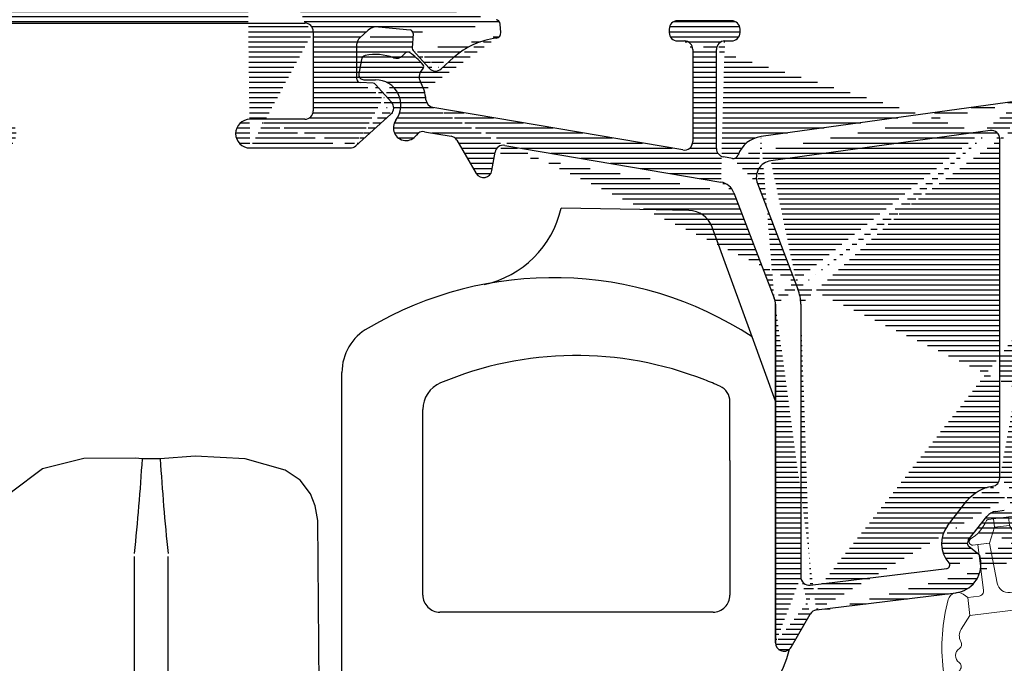
# Model space of a CAD drawing. Extents: x 0 to 1390, y 0 to 2010.
# Drawn here: x 492 to 551, y 1511 to 1549 of the extents above; entities that cross this region are included whole.
import ezdxf

# ---------------------------------------------------------------- set-up
doc = ezdxf.new("R2010")
doc.units = 0
doc.header["$LTSCALE"] = 25
for name, color, linetype in [('015', 5, 'CONTINUOUS'), ('025', 1, 'CONTINUOUS'), ('03', 1, 'CONTINUOUS'), ('VELFAC_INSULATION', 1, 'CONTINUOUS')]:
    doc.layers.add(name, color=color, linetype=linetype)
doc.layers.add('VELFAC_GASKET', color=5, linetype='CONTINUOUS', lineweight=0)
pattern_1 = [(0, (217.6775814958271, 1101.134480729834), (0, 0.3), [])]

# ---------------------------------------------------------------- blocks, each defined once
blk = doc.blocks.new('Gasket til SCD')
at = {"layer": 'VELFAC_GASKET'}
for p, q in [((5.559315335982319, 1.166238657770009), (4.884382140868183, 1.083388201532216)), ((-0.6223382530279196, 0.1452110927675676), (-0.5955273387498892, -0.07318032568946364))]:
    blk.add_line(p, q, dxfattribs=at)
for points in [[(3.25148123227882, 5.356206766900868), (2.953718778722759, 5.319609515008779), (2.060425830119129, 5.20993696862206), (1.762663376563069, 5.17333971672997)], [(2.060425830119129, 5.20993696862206), (2.121360403531071, 4.713668696222157), (3.014653352134701, 4.823341242608876), (2.953718778722759, 5.319609515008779)], [(0.8414791794948542, 3.649725786981435), (1.834025037520405, 3.771676890191884), (2.121360403531071, 4.713668696222157)], [(3.014653352134701, 4.823341242608876), (3.521354300015446, 3.978743426141591), (4.513898295395848, 4.10069452935204)], [(2.277254489295956, 1.403941981134267), (1.834025037520405, 3.771676890191884), (1.139243495696064, 3.686323038873525), (1.468290937178608, 1.006498209771962)], [(4.550059688323017, 1.344575754937978), (4.216135841839787, 4.06409727745995), (3.521354300015446, 3.978743426141591), (3.664070171349522, 1.574292055902333)], [(5.780329358809468, 1.418604723749013), (5.559315335982319, 1.166238657770009), (5.690933567517277, 0.09430872612938401)], [(1.207086619966503, 0.6721161525820207), (-0.361135798460964, 0.479593149957509), (0.6910035284690821, 0.6086968105410051)], [(0.07312129163074133, -0.5955554325009871), (5.690933567517277, 0.09430872612938401), (6.390028995507237, -0.5576468784238386)]]:
    blk.add_lwpolyline(points, dxfattribs=at)
for points in [[(4.513899746278639, 4.100671784055521, 0.8019886684418802), (4.551605182043659, 4.489302449151182, -0.1489461157435312), (3.406106580140204, 5.292179999218206, 0.2631377653347861), (3.2514818986715, 5.356180118572411)], [(1.762662671214912, 5.173376103425653, 0.2631377653346362), (1.628114033807378, 5.07386996508103, -0.1489461157437912), (0.7108752948297479, 4.017720116300552, 0.8019886684421531), (0.8414789852172362, 3.649755213358731)], [(5.780330599107856, 1.418604636614873, -0.5179008550866477), (6.706365627846935, 1.321822205614808, -0.09749656433815408), (7.999121185157037, -2.624716592611549, -0.08292678864583358), (7.925391849618336, -4.326333276042533, -0.2076452948372542), (5.410144141138971, -7.862618622112677, -1.397471391201748), (5.240917078785515, -7.085777761471945, 0.2060223853664366), (5.505871372447018, -7.006059028154596, 0.2172987282982057), (7.01830205019769, -3.82841558205655, -0.1879163007398185), (7.100602467746739, -3.626931020517986, 0.4492770347427625), (7.036760555917681, -2.879586668291267, -0.4329775732101797), (6.987884600295729, -2.446994040979007, 0.527590754978421), (6.769262559001163, -1.64534735446432, -0.4039704600891789), (6.58169288819181, -1.275490578358585, 0.2872371638525248), (6.390030409181691, -0.5576417146967287)]]:
    blk.add_lwpolyline(points, format="xyb", dxfattribs=at)
for centre, radius, start, end in [((2.965301016246485, 1.532804580840093), 0.7000000000000124, 190.6032609890385, 3.396739013976047), ((4.84782174728025, 1.381095328566516), 0.3000000000000946, 187.0000000015019, 277.0000000015568), ((1.17052621248331, 0.9698806039359624), 0.3000000000000259, 277.0000000015568, 7.000000001501903), ((-0.3245751010463209, 0.1817993503300386), 0.2999999999999672, 97.00000000155681, 187.0000000015536), ((0, 0), 0.600000000000191, 187.0000000015019, 277.0000000015568)]:
    blk.add_arc(centre, radius, start, end, dxfattribs=at)

msp = doc.modelspace()

# ---------------------------------------------------------------- hatches: boundary and pattern name
at = {"layer": '03'}
h = msp.add_hatch(dxfattribs=at)
h.set_pattern_fill('_USER', color=256, scale=0.3, style=0, pattern_type=0)
h.set_pattern_definition(pattern_1)
edge = h.paths.add_edge_path()
edge.add_line((487.931895318337, 1550.643831861636), (504.9318943795638, 1550.643831861636))
edge.add_line((504.9318943795638, 1556.843787801883), (487.931895318337, 1556.843787801883))
edge.add_line((490.2318951365428, 1541.543752325199), (491.3818941143231, 1541.543752325199))
edge.add_arc((491.3818944659865, 1542.39378398718), 0.8500000000006764, 270, 449.9999999999479)
edge.add_line((491.3818941143231, 1543.243796003482), (488.1318949785905, 1543.243796003482))
edge.add_line((488.1318949785905, 1548.943788183353), (509.3318943557219, 1548.943788183353))
edge.add_line((505.8606129762607, 1558.343798292301), (488.2318929460721, 1558.343798292301))
edge.add_line((490.2318944659903, 1577.043783987187), (490.2318944659901, 1575.81838065645))
edge.add_arc((487.9318944659894, 1550.843783987186), 0.2000000000000028, 180, 270)
edge.add_line((487.7318956580834, 1556.643754614017), (487.7318956580834, 1550.843745840213))
edge.add_arc((487.9318944659894, 1556.643783987187), 0.2000000000000028, 90, 180)
edge.add_line((485.9318949905114, 1523.343831670902), (489.23189497263, 1523.343831670902))
edge.add_arc((489.2318944659905, 1523.843783987186), 0.5, 270, 360)
edge.add_line((489.7318941232638, 1523.843795431278), (489.7318941232638, 1525.369197500369))
edge.add_arc((488.7318944659878, 1525.369187317941), 1.000000000002452, 0, 75.52248781417778)
edge.add_arc((488.9318944659876, 1526.143783987185), 0.2000000000000457, 75.52248781412732, 180)
edge.add_line((488.7318939593511, 1526.14381946387), (488.7318939593511, 1524.54379237952))
edge.add_arc((488.531894465988, 1524.543783987179), 0.1999999999999886, 270.0000000001042, 360)
edge.add_line((488.5318942990975, 1524.343759191654), (487.431894305058, 1524.343759191654))
edge.add_arc((487.4318944659876, 1524.543783987179), 0.1999999999999886, 179.9999999999479, 270)
edge.add_line((487.2318946448045, 1524.54379237952), (487.2318946448045, 1541.343838346622))
edge.add_arc((487.4318944659876, 1541.343783987179), 0.1999999999999886, 90.00000000010422, 180)
edge.add_line((487.431894305058, 1541.543752325199), (488.5318942990975, 1541.543752325199))
edge.add_arc((488.531894465988, 1541.343783987179), 0.1999999999999886, 5.211020790109826e-11, 90)
edge.add_line((488.7318939593511, 1541.343838346622), (488.7318939593511, 1539.743811262271))
edge.add_arc((488.9318944659694, 1539.743783987173), 0.1999999999817774, 180, 284.4775121841539)
edge.add_arc((488.7318944659878, 1540.51838065644), 1.000000000002274, 284.4775121841539, 360)
edge.add_line((489.7318941232638, 1540.518433225772), (489.7318941232638, 1541.043788564823))
edge.add_arc((490.2318944659905, 1541.043783987179), 0.5, 90.00000000005213, 180)
edge.add_arc((488.1318944659874, 1543.74378398718), 0.5, 180, 270)
edge.add_line((487.6318939653115, 1543.743759763858), (487.6318939653115, 1548.443824422977))
edge.add_arc((488.1318944659874, 1548.443783987179), 0.5, 90.00000000005213, 180)
edge.add_arc((488.2318944659905, 1558.843783987186), 0.5, 180, 269.9999999999479)
edge.add_line((487.7318956580834, 1558.843762052677), (487.7318956580834, 1561.043769491336))
edge.add_arc((488.2318944659905, 1561.043783987187), 0.5, 90, 180)
edge.add_line((488.2318929460721, 1561.543733251712), (490.0318936136441, 1561.543733251712))
edge.add_arc((490.0318944659898, 1561.743783987187), 0.2000000000000028, 270.0000000001042, 360)
edge.add_line((490.2318951365428, 1561.743766439578), (490.2318951365428, 1563.04374374213))
edge.add_arc((489.9318944659894, 1563.043783987187), 0.3000000000000185, 0, 90)
edge.add_line((489.9318937835174, 1563.343793523929), (488.2318929460721, 1563.343793523929))
edge.add_arc((488.2318944659905, 1563.843783987186), 0.5, 180, 269.9999999999479)
edge.add_line((487.7318956580834, 1563.843757284305), (487.7318956580834, 1565.343767774722))
edge.add_arc((488.2318944659905, 1565.343783987186), 0.5, 90, 180)
edge.add_line((488.2318929460721, 1565.843731535098), (489.9318937835174, 1565.843731535098))
edge.add_arc((489.9318944659904, 1566.143783987187), 0.3000000000000185, 270.0000000000521, 360)
edge.add_line((490.2318951365428, 1566.143781316898), (490.2318951365428, 1567.36913360419))
edge.add_arc((489.2318944659878, 1567.369187317923), 1.000000000002245, 0, 75.52248781396241)
edge.add_arc((489.4318944659904, 1568.143783987165), 0.1999999999999815, 75.52248781396241, 180)
edge.add_line((489.23189497263, 1568.143755567691), (489.23189497263, 1567.293793333194))
edge.add_arc((489.0318944659898, 1567.293783987187), 0.2000000000000028, 270, 360)
edge.add_line((489.0318953123765, 1567.093760145328), (487.7318956580834, 1567.093760145328))
edge.add_arc((487.7318944659905, 1567.593783987186), 0.5, 180, 269.9999999999479)
edge.add_line((487.2318946448045, 1567.593843114993), (487.2318946448045, 1575.593740118167))
edge.add_arc((487.7318944659905, 1575.593783987186), 0.5, 90, 179.9999999999479)
edge.add_line((487.7318956580834, 1576.093823087833), (489.0318953123765, 1576.093823087833))
edge.add_arc((489.0318944659898, 1575.893783987187), 0.2000000000000028, 0, 89.99999999989578)
edge.add_line((489.23189497263, 1575.893789899967), (489.23189497263, 1575.04382766547))
edge.add_arc((489.4318944659904, 1575.043783987207), 0.1999999999999815, 180, 284.4775121860375)
edge.add_arc((489.2318944659878, 1575.81838065645), 1.000000000002397, 284.4775121860375, 360)
edge.add_arc((489.9318944659904, 1577.043783987187), 0.3000000000000185, 0, 90)
edge.add_line((489.9318937835174, 1577.343732488773), (485.9318949905114, 1577.343732488773))
edge.add_arc((485.9318944659922, 1524.343783987189), 1.000000000002807, 180, 269.9999999999479)
edge.add_arc((485.9318944659922, 1576.343783987184), 1.000000000002807, 90, 180)
edge.add_line((484.9318929639535, 1524.343759191654), (484.9318929639535, 1576.343804968021))
edge.add_arc((509.969436486836, 1555.882195626191), 0.2000000000001043, 40.34887681694725, 100.3488768168262)
edge.add_line((510.4381137219148, 1556.255847585819), (508.8088673231082, 1558.58269370856))
edge.add_arc((504.9318944659904, 1556.643783987187), 0.1999999999999886, 0, 90)
edge.add_line((505.1318940398173, 1550.843745840213), (505.1318940398173, 1556.643754614017))
edge.add_line((508.3718507242279, 1555.79379237952), (509.9335082498269, 1556.078941000125))
edge.add_arc((510.274283007187, 1556.141171684989), 0.2000000000001033, 220.3488768169472, 394.9999999999802)
edge.add_arc((508.6450366011627, 1558.467976692245), 0.2000000000002407, 35.00000000005323, 139.99999999997)
edge.add_line((508.4918274235802, 1558.596521986148), (507.9285355907755, 1557.925254476688))
edge.add_arc((508.0817446275937, 1557.796671459064), 0.2000000000000763, 139.99999999997, 209.9999999999958)
edge.add_line((507.9085391637759, 1557.696730268619), (507.8885185223894, 1557.731300962589))
edge.add_arc((507.7153137122591, 1557.631348421888), 0.2000000000002496, 300.0000000000337, 390.0000000000555)
edge.add_line((507.8153137740569, 1557.458192480228), (507.1224935975747, 1557.058126104495))
edge.add_arc((507.0224933892318, 1557.231348421888), 0.2000000000000909, 209.9999999999958, 299.999999999823)
edge.add_line((506.8492882576661, 1557.13132060828), (506.2936258193927, 1558.093816412113))
edge.add_arc((505.8606131738793, 1557.843783987186), 0.5000000000003308, 30.00000000005547, 90)
edge.add_line((506.0818942886667, 1541.543752325199), (512.0178398367839, 1541.543752325199))
edge.add_arc((506.0818944659882, 1542.39378398718), 0.8500000000006764, 90, 269.9999999999479)
edge.add_arc((509.3318944659873, 1548.443783987179), 0.4999999999999858, 0, 90)
edge.add_line((509.8318944376783, 1548.443824422977), (509.8318944376783, 1543.743759763858))
edge.add_arc((509.3318944659873, 1543.74378398718), 0.4999999999999929, 270.0000000000521, 360)
edge.add_line((509.3318943557219, 1543.243796003482), (506.0818942886667, 1543.243796003482))
edge.add_line((512.352405364521, 1541.672259939334), (514.4383853924351, 1543.550402296207))
edge.add_arc((521.263201050408, 1543.443093806196), 4.646464230891795, 97.06432605641965, 131.9999999999831)
edge.add_line((520.9537254570873, 1548.378140104434), (520.9101475932525, 1548.876196516178))
edge.add_arc((512.9246751457345, 1547.704579895566), 0.5000000000000071, 132.0000000000754, 180)
edge.add_line((512.5901096192079, 1548.076182974002), (513.0878782522755, 1548.524290693424))
edge.add_arc((513.6231828188643, 1547.929829210543), 0.800000000000016, 84.2172550004591, 131.9999999999831)
edge.add_line((513.7037879479008, 1548.725754392764), (515.5712652643101, 1548.536688459537))
edge.add_arc((515.5511141498223, 1548.337652628339), 0.199999999999993, 356.9999999998379, 444.2172550004591)
edge.add_line((515.7508400891797, 1548.327237737796), (515.705466984667, 1547.461420667789))
edge.add_line((517.4109647207783, 1546.227008474491), (518.1541096110718, 1546.896130216739))
edge.add_arc((517.0763994935091, 1546.59853146253), 0.4999999999999935, 221.9999999999829, 311.9999999999089)
edge.add_line((515.7565639977233, 1547.317177427432), (516.7048270971404, 1546.263963354251))
edge.add_line((512.4246750649886, 1545.615941656253), (512.4246750649886, 1547.704607618472))
edge.add_arc((512.6246751457343, 1545.615956566078), 0.2000000000001131, 180, 267.0000000001476)
edge.add_line((513.388967390068, 1545.375615728519), (512.6142080564873, 1545.416266096256))
edge.add_line((514.47539242626, 1544.256598127506), (513.5271290940123, 1545.309692991397))
edge.add_arc((513.3785003241369, 1545.175901324114), 0.2000000000001336, 41.99999999998326, 87.00000000004657)
edge.add_arc((514.1038201916003, 1543.922009037095), 0.4999999999999866, 311.9999999999831, 402.0000000000404)
edge.add_arc((512.0178399454976, 1542.043783987179), 0.5000000000003911, 270.0000000000521, 311.9999999999831)
edge.add_arc((515.9051927307596, 1547.450945385734), 0.1999999999999971, 176.9999999997857, 221.9999999999829)
edge.add_arc((520.6548670749976, 1548.352007959231), 0.2999999999999828, 277.0643260564721, 365.0000000000259)
edge.add_arc((520.611289203624, 1548.850105308276), 0.2999999999999913, 4.999999999973638, 78.21725500046823)
edge.add_line((520.6725495675469, 1549.143821371219), (514.510472553678, 1550.429135931156))
edge.add_arc((514.7146737154285, 1551.408101275932), 1.00000000000027, 209.9999999999958, 258.2172550004682)
edge.add_line((513.8486481894629, 1550.908118856571), (512.5867438194232, 1553.093821180484))
edge.add_arc((512.153731108046, 1552.843783987186), 0.5000000000001267, 29.99999999999583, 150.0000000000042)
edge.add_line((511.7207181331592, 1553.093821180484), (510.7969578978496, 1551.493794096134))
edge.add_arc((510.4505478139376, 1551.693783987186), 0.4000000000000756, 209.9999999999958, 329.9999999999445)
edge.add_line((510.1041377213674, 1551.493794096134), (507.8528516617494, 1555.39312995734))
edge.add_arc((508.1126593855438, 1555.543125527591), 0.2999999999999451, 63.47897917108761, 209.9999999999958)
edge.add_arc((508.3359224450373, 1555.990510827154), 0.2000000000001599, 243.4789791710876, 280.3488768169319)
h = msp.add_hatch(dxfattribs=at)
h.set_pattern_fill('_USER', color=256, scale=0.3, style=0, pattern_type=0)
h.set_pattern_definition(pattern_1)
edge = h.paths.add_edge_path()
edge.add_arc((517.0140320818359, 1544.43738347697), 0.5000000000000268, 185.7910617597312, 260.3542004426588)
edge.add_arc((513.5318944659589, 1544.084229651993), 3.000000000000024, 5.791061759731163, 28.44352560425872)
edge.add_arc((516.6093989798505, 1545.751252737311), 0.5000000000007053, 145.0000000020585, 208.4435256042587)
edge.add_line((516.19982278616, 1546.038061750553), (516.3493850425707, 1546.251684797428))
edge.add_arc((516.1855546822112, 1546.366353105421), 0.1999999999999871, 325.0000000020585, 400.6952290321248)
edge.add_arc((513.5318944659589, 1544.084229651993), 3.700000000000074, 40.69522903212474, 57.12165043566156)
edge.add_arc((515.4318944659585, 1547.023617343333), 0.2000000000001101, 57.12165043559085, 135.0000000000002)
edge.add_line((515.2904729050474, 1547.165066373966), (515.1280888979213, 1547.002703321597))
edge.add_arc((514.7745356988758, 1547.35620806991), 0.5000000000001447, 249.2040825038699, 315.0000000000002)
edge.add_arc((513.5318944659589, 1544.084229651993), 3.000000000151679, 69.20408250396382, 101.7826080969131)
edge.add_arc((512.9805574057641, 1546.727339079696), 0.3000000000115743, 101.782608096963, 170.0000000000478)
edge.add_line((512.6851152320282, 1546.779424322269), (512.5364519347327, 1545.936376226566))
edge.add_arc((512.8318944659591, 1545.884229651994), 0.2999999999999953, 169.9999999999953, 270)
edge.add_line((512.8318944637554, 1545.584231985233), (513.5318946716266, 1545.584231985233))
edge.add_arc((513.5318944659589, 1544.084229651993), 1.500000000000057, 323.1301023541859, 450)
edge.add_arc((515.3318944659591, 1542.734229651993), 0.7500000000000085, 143.1301023541299, 324.8068555172536)
edge.add_arc((516.3534117951908, 1542.013811477553), 0.4999999999939188, 80.35420044265881, 144.8068555172536)
edge.add_line((516.4371901349054, 1542.50672496619), (518.0030730710255, 1542.240649831912))
edge.add_arc((517.9192945532336, 1541.74767455819), 0.5000000000000446, 30.35420043987495, 80.35420044265881)
edge.add_line((518.3507534832584, 1542.000323904178), (519.500435520325, 1540.037185323856))
edge.add_arc((519.9318944659894, 1540.289839383087), 0.5000000000000465, 210.3542004398746, 350.354200439854)
edge.add_line((520.424825678941, 1540.206104887149), (520.6091381999554, 1541.290551794193))
edge.add_arc((521.1020694185531, 1541.206731187229), 0.5000000000000083, 80.35420044265881, 170.354200439854)
edge.add_line((534.7654747468309, 1538.894325864932), (537.1654753264861, 1532.642156255863))
edge.add_arc((536.609486690109, 1540.534246723753), 1.699999999999958, 97.84315362651832, 159.8503521471627)
edge.add_line((554.3001250055509, 1544.687182081363), (536.3775019225554, 1542.218357694766))
edge.add_line((536.1644264933543, 1539.435655248782), (538.5658454772906, 1533.179670942447))
edge.add_arc((537.0980078415073, 1539.793986286162), 1.000000000000069, 97.84315362651832, 201.0000000000382)
edge.add_arc((534.7318944659587, 1541.223193339758), 0.2999999999735011, 260.3542004426588, 339.8503521471588)
edge.add_line((534.6816277754383, 1540.927440298221), (534.1481159132795, 1541.018158567569))
edge.add_arc((534.2318944659587, 1541.511041240108), 0.5, 180, 260.3542004426588)
edge.add_line((533.7318948161678, 1541.511088979862), (533.7318948161678, 1547.38417304816))
edge.add_line((532.3318944004254, 1547.38417304816), (532.3318944004254, 1541.918903959415))
edge.add_arc((531.8318944659591, 1541.918944452005), 0.5000000000000083, 260.3542004426588, 360)
edge.add_line((531.7481162649469, 1541.425973547122), (516.9302537263261, 1543.944508207462))
edge.add_line((521.1858478299232, 1541.699678075931), (533.9994516846614, 1539.521843565128))
edge.add_arc((533.83189446599, 1538.536004141062), 1.000000000000019, 21.00000000003858, 80.35420044265881)
edge.add_arc((534.2318944659587, 1547.384229836791), 0.5, 90, 180)
edge.add_line((534.2318948981242, 1547.884256017825), (534.6318942186313, 1547.884256017825))
edge.add_arc((534.6318944659592, 1548.384229836791), 0.5, 270, 360)
edge.add_line((535.1318943005876, 1548.384219778201), (535.1318943005876, 1548.584252966068))
edge.add_arc((534.6318944659592, 1548.58422983679), 0.5, 0, 90)
edge.add_line((534.6318942186313, 1549.084216726444), (531.4318940666394, 1549.084216726444))
edge.add_arc((531.4318944659585, 1548.58422983679), 0.5, 90, 180)
edge.add_line((530.9318949160056, 1548.584252966068), (530.9318949160056, 1548.384219778201))
edge.add_arc((531.4318944659585, 1548.384229836791), 0.5, 180, 270)
edge.add_line((531.4318940666394, 1547.884256017825), (531.831894318469, 1547.884256017825))
edge.add_arc((531.8318944659591, 1547.384229836791), 0.5, 0, 90)
edge.add_arc((550.0318944659898, 1542.080355135646), 0.5000000000000437, 0, 97.84315362651832)
edge.add_arc((536.2318944659905, 1532.283790385796), 2.50000000000783, 0, 21.00000000003858)
edge.add_line((549.9636635807233, 1542.57562793555), (536.9615454849677, 1540.784627569339))
edge.add_arc((552.2318944659896, 1542.383405895986), 0.5000000000000258, 97.84315362651832, 180)
edge.add_line((555.796212765284, 1543.379098547122), (552.1636635688023, 1542.878777158878))
edge.add_arc((555.8644419735606, 1542.883790570593), 0.500000000000038, 90, 97.84315362651832)
edge.add_line((559.2318952706532, 1543.383747709415), (555.8644414571004, 1543.383747709415))
edge.add_arc((559.2318944659896, 1542.883790570593), 0.5, 0, 90)
edge.add_arc((559.2318944659905, 1542.883790570593), 2, 0, 90)
edge.add_line((559.2318952706532, 1544.883758199832), (556.2318966415601, 1544.883758199832))
edge.add_arc((556.2318958075216, 1545.383790570593), 0.5, 180, 270)
edge.add_arc((554.2318958075216, 1545.182514256479), 0.5000000000000399, 277.8431536265184, 360)
edge.add_arc((536.2318944659905, 1532.283790385796), 1.000000000000028, 0, 21.00000000003858)
edge.add_line((556.2318966415601, 1547.883779180667), (558.7318942573743, 1547.883779180667))
edge.add_line((555.7318956282811, 1545.383841169498), (555.7318956282811, 1547.383815420291))
edge.add_arc((556.2318958075216, 1547.383790570593), 0.5, 90, 180)
edge.add_arc((558.7318944659905, 1547.383790570593), 0.5, 0, 90)
edge.add_line((559.2318952706532, 1547.383815420291), (559.2318952706532, 1546.683818472049))
edge.add_arc((559.5318944659898, 1546.683790570594), 0.2999999999999972, 180, 270)
edge.add_line((559.5318928983884, 1546.38376869025), (559.6318945911603, 1546.38376869025))
edge.add_arc((559.6318944659902, 1547.383790570593), 0.9999999999998863, 270, 315.0000000000002)
edge.add_line((560.3389993932919, 1546.676665914676), (560.9390020993428, 1547.276646268985))
edge.add_arc((560.2318944659905, 1547.983790570594), 1.000000000000018, 315.0000000000002, 360)
edge.add_line((561.2318955984788, 1547.9837957746), (561.2318955984788, 1548.383742941043))
edge.add_arc((560.7318944659905, 1548.383790570593), 0.5, 0, 90)
edge.add_line((560.7318945851998, 1548.883825910709), (555.7318956282811, 1548.883825910709))
edge.add_arc((555.7318958075216, 1547.883790570593), 1, 90, 180)
edge.add_line((554.7318973270135, 1547.883779180667), (554.7318973270135, 1545.182496679447))
edge.add_line((550.5318951484637, 1521.994382513187), (550.5318951484637, 1542.080313337467))
edge.add_line((551.73189497263, 1542.383462560794), (551.73189497263, 1521.789580953739))
edge.add_line((559.7318962839322, 1521.581083906314), (559.7318962839322, 1542.883783949039))
edge.add_line((561.2318955984788, 1522.883803022525), (561.2318955984788, 1542.883783949039))
edge.add_line((537.2318953898625, 1512.22267783942), (537.2318953898625, 1532.283813131473))
edge.add_arc((539.7259782897559, 1513.676548905099), 0.5000000000001082, 97.00000000155802, 150.0000000000042)
edge.add_arc((539.2318944659978, 1516.134657603401), 0.5000000000000966, 180, 277.000000001558)
edge.add_line((538.7318947044091, 1532.283813131473), (538.7318947044091, 1516.134649885318))
edge.add_arc((537.7318944659905, 1512.222694407787), 0.5000000000000765, 180, 330.0000000000038)
edge.add_line((538.1649073836284, 1511.972695959232), (539.2929662641959, 1513.926536214969))
edge.add_arc((552.7416531009749, 1518.599455215295), 1.700000000000915, -28.37653902278697, 51.999998883876, ccw=False)
edge.add_arc((554.4133552827768, 1517.696453656403), 0.2000000000001439, 151.6234609771298, 276.9999999960937)
edge.add_arc((550.3972809853467, 1519.218361387165), 2.299999998971893, 97.49820811878868, 141.9999988997075, ccw=False)
edge.add_arc((550.0318944659898, 1521.994418427548), 0.5000000010258764, 277.4982081188072, 360.0000000000261)
edge.add_line((556.731897654839, 1515.726000440738), (556.731897654839, 1517.062574995181))
edge.add_arc((556.9318958003983, 1515.72596345539), 0.1999999999999886, 180, 259.9999999999981)
edge.add_line((556.8223216262536, 1517.349273336551), (558.1223212805467, 1519.205958021304))
edge.add_arc((557.2318958003975, 1517.062520462601), 0.5, 145.0000000000198, 180)
edge.add_line((547.431850123115, 1519.158631933353), (548.5848554101663, 1520.634323728702))
edge.add_arc((548.7714685179849, 1518.111977875216), 1.700000015435493, 141.9999989196738, 222.3765401539735)
edge.add_arc((547.3678789095152, 1516.831377933393), 0.2000000000002012, 277.000000001558, 402.3765401539162)
edge.add_line((539.2928284284549, 1515.638381612918), (547.3922521498876, 1516.632825506351))
edge.add_arc((558.5318958003977, 1518.919112871366), 2.000000000000065, 100.0000000000018, 144.9999999999468)
edge.add_line((555.2847676602082, 1517.768651617191), (556.8935901549535, 1520.066291463992))
edge.add_arc((554.8751900127413, 1518.055412778534), 0.4999999999999859, 276.999999996147, 325.0000000000197)
edge.add_line((554.4377297785954, 1517.497927320621), (554.9361251917558, 1517.55908168616))
edge.add_line((551.9240640726762, 1521.395594251773), (553.7882775691228, 1519.939095152042))
edge.add_arc((552.2318944659896, 1521.789562441436), 0.5, 180, 231.9999988839019)
edge.add_line((539.665044533916, 1514.172822607181), (547.9216475662665, 1515.186578405521))
edge.add_arc((547.7144694137965, 1516.873933896275), 1.700000000000029, 277.000000001558, 367.0000000015023)
edge.add_line((549.4017985341029, 1517.081052435062), (549.37324232132, 1517.313629758975))
edge.add_arc((549.174732875435, 1517.28930596072), 0.1999999999996266, 7.000000001502278, 52.00000001853101)
edge.add_line((549.297864797421, 1517.446905744693), (548.7136163440423, 1517.903358114383))
edge.add_arc((548.8367495119942, 1518.0609747903), 0.2000000000000476, 186.9999989188154, 232.000000018531)
edge.add_line((548.6382406827884, 1518.036634100101), (548.6239616450744, 1518.152863157413))
edge.add_arc((548.8224716190066, 1518.177258915193), 0.2000000000000047, 141.9999989196738, 186.9999989188154)
edge.add_line((548.6648690578418, 1518.300444257877), (549.7668732580619, 1519.710928571842))
edge.add_arc((550.3972809890115, 1519.218361388521), 0.7999999999997381, 97.00000000155802, 141.9999989196738)
edge.add_line((550.2997853484826, 1520.012408865116), (550.798979836412, 1520.073682439945))
edge.add_arc((550.8964758353372, 1519.279654808546), 0.7999999999997381, 51.99999888390187, 97.00000000155802)
edge.add_line((551.3890043523984, 1519.910008085391), (552.7995035675244, 1518.808037412784))
edge.add_arc((552.6763720964941, 1518.650458327827), 0.1999999999999834, 7.000024462550932, 51.99999888390187)
edge.add_line((552.8748810914235, 1518.674880636356), (552.8891601291375, 1518.558532369754))
edge.add_arc((552.6906500339805, 1518.534174269105), 0.2000000000000254, 321.9999988839602, 367.0000244625509)
edge.add_line((552.8482527163701, 1518.41107047858), (552.3917891708093, 1517.826825750491))
edge.add_arc((552.5493897910014, 1517.703661728405), 0.199999999999659, 141.9999988839602, 187.0000000015023)
edge.add_line((552.3508817580419, 1517.679244650028), (552.3794361081796, 1517.446667326114))
edge.add_arc((554.0667647842779, 1517.653897694256), 1.700000000000007, 187.0000000015023, 276.999999996147)
edge.add_line((554.2739436653333, 1515.966564787052), (554.6709627536015, 1516.015321386478))
edge.add_arc((554.7318958003975, 1515.519043897975), 0.5, 0, 96.99999999614708)
edge.add_line((555.2318946150021, 1515.519053114078), (555.2318946150021, 1514.719039571903))
edge.add_arc((555.7318958003957, 1514.719043897976), 0.4999999999987239, 180, 259.9999999999981)
edge.add_arc((558.5318958003977, 1518.919112871366), 0.5000000000000665, 100.0000000000018, 145.0000000000198)
edge.add_line((561.7318960455136, 1522.383783987187), (562.2318944659905, 1522.383783987187))
edge.add_line((559.6798018243985, 1515.038401258609), (556.89716643364, 1515.528947485111))
edge.add_arc((559.7318958003975, 1515.333790570594), 0.3000000000001736, 259.9999999999981, 360)
edge.add_line((560.0318976369576, 1515.683800352237), (560.0318976369576, 1515.333801878116))
edge.add_arc((560.331895800367, 1515.683790570625), 0.299999999968918, 90, 180)
edge.add_line((560.7318945851998, 1515.983850134036), (560.3318952646928, 1515.983850134036))
edge.add_arc((560.7318944659905, 1515.483790570594), 0.5000000000001705, 0, 90)
edge.add_line((558.4450729814248, 1519.41147483649), (559.6798018243985, 1519.629270208499))
edge.add_line((561.2318955984788, 1512.083799017093), (561.2318955984788, 1515.483767164371))
edge.add_arc((561.0318944659898, 1512.083790570594), 0.2000000000000347, 274.9999999999704, 360)
edge.add_line((559.9493265774922, 1511.788279188297), (561.0493265715318, 1511.884600294254))
edge.add_arc((559.9318944659876, 1511.987553040713), 0.1999999999980844, 180, 274.9999999999704)
edge.add_line((559.7318962839322, 1512.666970861575), (559.7318962839322, 1511.987597120426))
edge.add_arc((558.7318944659905, 1512.666923273315), 1.000000000000028, 0, 79.99999999999815)
edge.add_line((555.6450702872949, 1514.226585996768), (558.9055412140565, 1513.651758802554))
edge.add_arc((559.2318944659896, 1521.581108052284), 0.5, 280.0000000000018, 360)
edge.add_line((558.1846006837563, 1520.888716352603), (559.3187168863492, 1521.08874954047))
edge.add_line((560.3318952646928, 1518.683821333072), (560.7318945851998, 1518.683821333072))
edge.add_arc((560.7318958003975, 1519.183790570594), 0.5, 270, 360)
edge.add_line((561.2318955984788, 1519.183785093448), (561.2318955984788, 1520.383745802066))
edge.add_arc((561.7318958003666, 1520.383790570624), 0.4999999999687503, 90, 180)
edge.add_line((561.7318966117577, 1520.883828771732), (564.231894227572, 1520.883828771732))
edge.add_arc((564.2318944659587, 1521.383790570593), 0.5, 270, 360)
edge.add_line((564.7318952408509, 1521.383792532108), (564.7318952408509, 1522.200972211978))
edge.add_arc((564.2318944659587, 1522.200947858149), 0.5000000000000568, 0, 44.99999999999983)
edge.add_line((564.5854466286378, 1522.554546964786), (563.5440268245416, 1523.595959318302))
edge.add_arc((563.33189446599, 1523.383790570593), 0.3000000000000044, 44.99999999999983, 180)
edge.add_line((563.0318962660508, 1523.383766782901), (563.0318962660508, 1522.883803022525))
edge.add_arc((562.5318944659898, 1522.883790570593), 0.5, 270, 360)
edge.add_line((562.5318952527718, 1522.383839262149), (561.7318928864674, 1522.383839262149))
edge.add_arc((559.7318958003975, 1519.333790570594), 0.3000000000001662, 0, 99.9999999999522)
edge.add_line((560.0318976369576, 1519.333750379703), (560.0318976369576, 1518.983751905582))
edge.add_arc((560.331895800367, 1518.983790570563), 0.2999999999687333, 180, 270)
edge.add_arc((561.7318944659905, 1522.883783987187), 0.5000000000001705, 180, 270)

# ---------------------------------------------------------------- linework, layer by layer
at = {"layer": '015'}
for p, q in [((529.1953089338617, 1537.890464437625), (524.5318946120219, 1537.971884382388)), ((532.0960583788233, 1537.839800489566), (529.1953089338617, 1537.890464437625)), ((535.8429413911776, 1530.359298360965), (533.479418854125, 1536.853105199954)), ((537.2318953898625, 1532.283813131473), (537.2318953898625, 1512.22267783942)), ((537.2318953898625, 1526.543289793155), (535.8429413911776, 1530.359298360965)), ((511.531894343801, 1509.843737257144), (511.531894343801, 1528.241902959964)), ((534.5318943885045, 1523.024589193485), (534.5318943885045, 1526.511341703555)), ((516.3318945717888, 1515.043765676639), (516.3318945717888, 1526.043802869937)), ((500.7582095143275, 1523.126393926761), (499.7055784490781, 1523.126393926761)), ((534.5318943885045, 1523.024589193485), (534.5318943885045, 1515.043765676639)), ((510.231894689508, 1503.943831098697), (510.1119850453811, 1519.480258596561)), ((499.2318947491126, 1505.093843114993), (499.2318947491126, 1517.341763151309)), ((501.2318950769381, 1505.093843114993), (501.2318950769381, 1517.341763151309)), ((533.5318942245917, 1514.043838155887), (517.3318945028709, 1514.043838155887))]:
    msp.add_line(p, q, dxfattribs=at)
for points in [[(499.7055784490781, 1523.126393926761), (499.2869787541108, 1523.172885549686), (496.2377001223044, 1523.153812063358), (493.7807631370501, 1522.528916967532), (491.9537857797818, 1521.156221998355), (491.4168522384839, 1520.235926283023)], [(510.1119850453811, 1519.480258596561), (509.9480815854745, 1520.346075666568), (509.6715113771038, 1521.054774892948), (509.0487182763295, 1521.8607488996), (508.1612423685269, 1522.458941114566), (505.7958413538413, 1523.134023321292), (502.8283049044089, 1523.285299909732), (500.7582095143275, 1523.126393926761)]]:
    msp.add_lwpolyline(points, dxfattribs=at)
for centre, radius, start, end in [((518.686823514639, 1539.312314414059), 5.996799880208679, 282.3093181706174, 347.0838876843004), ((532.0698795697585, 1536.34004517563), 1.5, 19.99999999998958, 89.00000000002429), ((524.0520114598353, 1512.253287849357), 21.60679627553108, 56.92716757513654, 120.5017900824022), ((514.53189728598, 1528.241884192452), 3.000002942238536, 118.8323269932427, 179.9996415672825), ((525.431922007248, 1508.441084164784), 20.80272274112041, 68.54749845248676, 112.7662883747795), ((518.0446494511975, 1526.043785013081), 1.712754879502005, 112.767440790593, 179.9994026451059), ((525.225080401025, 1507.953209867941), 21.33245041624082, 65.88480438749392, 68.50967714863484), ((533.5320278006252, 1526.511458535782), 0.9998665947048095, 359.9933051133542, 65.86043881918752), ((354.3870733804229, 1532.372259431963), 145.6123413187538, 354.1470405951657, 356.3594727785863), ((646.0842525908188, 1532.372885360697), 145.6199038596983, 183.6405846781294, 185.8529019481225), ((517.3318100953179, 1515.043753675926), 0.9999155236013306, 179.9993123516642, 270.0048366050959), ((533.5320812923233, 1515.043651241118), 0.999813102730921, 269.9892798049044, 0.006557898079757095), ((531.7320127737726, 1513.343717284255), 6.499881799730486, 269.9989573262769, 346.6411366848603)]:
    msp.add_arc(centre, radius, start, end, dxfattribs=at)
at = {"layer": '025', "linetype": 'Continuous'}
for p, q in [((509.8318944376783, 1548.443824422977), (509.8318944376783, 1543.743759763858)), ((509.3318943557219, 1543.243796003482), (506.0818942886667, 1543.243796003482)), ((506.0818942886667, 1541.543752325199), (512.0178398367839, 1541.543752325199))]:
    msp.add_line(p, q, dxfattribs=at)
msp.add_lwpolyline([(488.1318949785905, 1548.943788183353), (509.3318943557219, 1548.943788183353)], dxfattribs=at)
for centre, radius, start, end in [((509.3318944659873, 1548.443783987179), 0.4999999999999858, 0, 90), ((506.0818944659882, 1542.39378398718), 0.8500000000006764, 90, 269.9999999999479), ((509.3318944659873, 1543.74378398718), 0.4999999999999929, 270.0000000000521, 0)]:
    msp.add_arc(centre, radius, start, end, dxfattribs=at)
at = {"layer": '03', "linetype": 'Continuous'}
for p, q in [((512.5901096192079, 1548.076182974002), (513.0878782522755, 1548.524290693424)), ((513.7037879479008, 1548.725754392764), (515.5712652643101, 1548.536688459537)), ((520.9537254570873, 1548.378140104434), (520.9101475932525, 1548.876196516178)), ((515.7508400891797, 1548.327237737796), (515.705466984667, 1547.461420667789)), ((512.4246750649886, 1545.615941656253), (512.4246750649886, 1547.704607618472)), ((515.7565639977233, 1547.317177427432), (516.7048270971404, 1546.263963354251)), ((517.4109647207783, 1546.227008474491), (518.1541096110718, 1546.896130216739)), ((513.388967390068, 1545.375615728519), (512.6142080564873, 1545.416266096256)), ((514.47539242626, 1544.256598127506), (513.5271290940123, 1545.309692991397)), ((512.352405364521, 1541.672259939334), (514.4383853924351, 1543.550402296207))]:
    msp.add_line(p, q, dxfattribs=at)
at = {"layer": '03'}
for p, q in [((512.6851152320282, 1546.779424322269), (512.5364519347327, 1545.936376226566)), ((515.2904729050474, 1547.165066373966), (515.1280888979213, 1547.002703321597)), ((516.19982278616, 1546.038061750553), (516.3493850425707, 1546.251684797428)), ((512.8318944637554, 1545.584231985233), (513.5318946716266, 1545.584231985233)), ((516.4371901349054, 1542.50672496619), (518.0030730710255, 1542.240649831912))]:
    msp.add_line(p, q, dxfattribs=at)
at = {"layer": '03', "linetype": 'Continuous'}
for centre, radius, start, end in [((520.611289203624, 1548.850105308276), 0.2999999999999913, 4.999999999973638, 78.21725500047226), ((513.6231828188643, 1547.929829210543), 0.800000000000016, 84.21725500045916, 131.9999999999814), ((515.5511141498223, 1548.337652628339), 0.199999999999993, 356.9999999998379, 84.21725500045916), ((512.9246751457345, 1547.704579895566), 0.5000000000000071, 132.0000000000761, 180), ((521.263201050408, 1543.443093806196), 4.646464230891795, 97.06432605642215, 131.9999999999814), ((520.6548670749976, 1548.352007959231), 0.2999999999999828, 277.0643260564755, 5.000000000025949), ((515.9051927307596, 1547.450945385734), 0.1999999999999971, 176.9999999997857, 221.9999999999791), ((517.0763994935091, 1546.59853146253), 0.4999999999999935, 221.9999999999791, 311.9999999999081), ((512.6246751457343, 1545.615956566078), 0.2000000000001131, 180, 267.0000000001443), ((513.3785003241369, 1545.175901324114), 0.2000000000001336, 41.99999999997911, 87.00000000004663), ((514.1038201916003, 1543.922009037095), 0.4999999999999866, 311.9999999999814, 42.00000000004016), ((512.0178399454976, 1542.043783987179), 0.5000000000003911, 270.0000000000521, 311.9999999999814)]:
    msp.add_arc(centre, radius, start, end, dxfattribs=at)
at = {"layer": '03'}
for centre, radius, start, end in [((512.9805574057641, 1546.727339079696), 0.3000000000115743, 101.7826080969664, 170.0000000000477), ((513.5318944659589, 1544.084229651993), 3.000000000151679, 69.2040825039596, 101.7826080969126), ((514.7745356988758, 1547.35620806991), 0.5000000000001447, 249.2040825038704, 315.0000000000045), ((515.4318944659585, 1547.023617343333), 0.2000000000001101, 57.1216504355858, 135.0000000000045), ((513.5318944659589, 1544.084229651993), 3.700000000000074, 40.69522903212019, 57.12165043566218), ((516.1855546822112, 1546.366353105421), 0.1999999999999871, 325.0000000020549, 40.69522903212019), ((512.8318944659591, 1545.884229651994), 0.2999999999999953, 169.9999999999949, 270), ((513.5318944659589, 1544.084229651993), 1.500000000000057, 323.1301023541794, 90), ((516.6093989798505, 1545.751252737311), 0.5000000000007053, 145.0000000020549, 208.443525604259), ((513.5318944659589, 1544.084229651993), 3.000000000000024, 5.791061759731163, 28.44352560425902), ((517.0140320818359, 1544.43738347697), 0.5000000000000268, 185.7910617597312, 260.3542004426614), ((515.3318944659591, 1542.734229651993), 0.7500000000000085, 143.1301023541299, 324.8068555172569), ((516.3534117951908, 1542.013811477553), 0.4999999999939188, 80.35420044266132, 144.806855517257), ((517.9192945532336, 1541.74767455819), 0.5000000000000446, 30.3542004398746, 80.35420044266132), ((521.1020694185531, 1541.206731187229), 0.5000000000000083, 80.35420044266132, 170.354200439854)]:
    msp.add_arc(centre, radius, start, end, dxfattribs=at)
at = {"layer": 'VELFAC_INSULATION'}
for p, q in [((534.6318942186313, 1549.084216726444), (531.4318940666394, 1549.084216726444)), ((530.9318949160056, 1548.584252966068), (530.9318949160056, 1548.384219778201)), ((535.1318943005876, 1548.384219778201), (535.1318943005876, 1548.584252966068)), ((531.4318940666394, 1547.884256017825), (531.831894318469, 1547.884256017825)), ((532.3318944004254, 1547.38417304816), (532.3318944004254, 1541.918903959415)), ((533.7318948161678, 1541.511088979862), (533.7318948161678, 1547.38417304816)), ((534.2318948981242, 1547.884256017825), (534.6318942186313, 1547.884256017825)), ((554.3001250055509, 1544.687182081363), (536.3775019225554, 1542.218357694766)), ((531.7481162649469, 1541.425973547122), (516.9302537263261, 1543.944508207462)), ((549.9636635807233, 1542.57562793555), (536.9615454849677, 1540.784627569339)), ((550.5318951484637, 1521.994382513187), (550.5318951484637, 1542.080313337467)), ((518.3507534832584, 1542.000323904178), (519.500435520325, 1540.037185323856)), ((521.1858478299232, 1541.699678075931), (533.9994516846614, 1539.521843565128)), ((520.424825678941, 1540.206104887149), (520.6091381999554, 1541.290551794193)), ((534.6816277754383, 1540.927440298221), (534.1481159132795, 1541.018158567569)), ((536.1644264933543, 1539.435655248782), (538.5658454772906, 1533.179670942447)), ((534.7654747468309, 1538.894325864932), (537.1654753264861, 1532.642156255863)), ((537.2318953898625, 1512.22267783942), (537.2318953898625, 1532.283813131473)), ((538.7318947044091, 1532.283813131473), (538.7318947044091, 1516.134649885318)), ((547.431850123115, 1519.158631933353), (548.5848554101663, 1520.634323728702)), ((550.2997853484826, 1520.012408865116), (550.798979836412, 1520.073682439945)), ((548.6648690578418, 1518.300444257877), (549.7668732580619, 1519.710928571842)), ((548.6382406827884, 1518.036634100101), (548.6239616450744, 1518.152863157413)), ((549.297864797421, 1517.446905744693), (548.7136163440423, 1517.903358114383)), ((549.4017985341029, 1517.081052435062), (549.37324232132, 1517.313629758975)), ((539.2928284284549, 1515.638381612918), (547.3922521498876, 1516.632825506351)), ((539.665044533916, 1514.172822607181), (547.9216475662665, 1515.186578405521)), ((538.1649073836284, 1511.972695959232), (539.2929662641959, 1513.926536214969))]:
    msp.add_line(p, q, dxfattribs=at)
msp.add_lwpolyline([(548.5848562800543, 1520.634382814586, -0.1966534820212734), (550.0971420588662, 1521.498693955034, 0.3763822750485906), (550.5318944670157, 1521.994418427548)], format="xyb", dxfattribs=at)
for centre, radius, start, end in [((531.4318944659585, 1548.58422983679), 0.5, 90, 180), ((534.6318944659592, 1548.58422983679), 0.5, 0, 90), ((531.4318944659585, 1548.384229836791), 0.5, 180, 270), ((534.6318944659592, 1548.384229836791), 0.5, 270, 0), ((531.8318944659591, 1547.384229836791), 0.5, 0, 90), ((534.2318944659587, 1547.384229836791), 0.5, 90, 180), ((536.609486690109, 1540.534246723753), 1.699999999999958, 97.84315362652247, 159.8503521471623), ((550.0318944659898, 1542.080355135646), 0.5000000000000437, 0, 97.84315362652247), ((531.8318944659591, 1541.918944452005), 0.5000000000000083, 260.3542004426614, 0), ((534.2318944659587, 1541.511041240108), 0.5, 180, 260.3542004426614), ((534.7318944659587, 1541.223193339758), 0.2999999999735011, 260.3542004426614, 339.8503521471623), ((537.0980078415073, 1539.793986286162), 1.000000000000069, 97.84315362652247, 201.000000000039), ((519.9318944659894, 1540.289839383087), 0.5000000000000465, 210.3542004398746, 350.354200439854), ((533.83189446599, 1538.536004141062), 1.000000000000019, 21.000000000039, 80.35420044266132), ((536.2318944659905, 1532.283790385796), 2.50000000000783, 0, 21.000000000039), ((536.2318944659905, 1532.283790385796), 1.000000000000028, 0, 21.000000000039), ((550.3972809890115, 1519.218361388521), 0.7999999999997381, 97.00000000155562, 141.999998919673), ((548.7714685179849, 1518.111977875216), 1.700000015435493, 141.999998919673, 222.3765401539731), ((548.8224716190066, 1518.177258915193), 0.2000000000000047, 141.999998919673, 186.9999989188154), ((548.8367495119942, 1518.0609747903), 0.2000000000000476, 186.9999989188154, 232.0000000185318), ((547.3678789095152, 1516.831377933393), 0.2000000000002012, 277.0000000015556, 42.37654015391916), ((547.7144694137965, 1516.873933896275), 1.700000000000029, 277.0000000015556, 7.000000001502272), ((549.174732875435, 1517.28930596072), 0.1999999999996266, 7.000000001502272, 52.00000001853179), ((539.2318944659978, 1516.134657603401), 0.5000000000000966, 180, 277.0000000015556), ((539.7259782897559, 1513.676548905099), 0.5000000000001082, 97.00000000155562, 149.9999999999999), ((537.7318944659905, 1512.222694407787), 0.5000000000000765, 180, 329.9999999999999)]:
    msp.add_arc(centre, radius, start, end, dxfattribs=at)

# ---------------------------------------------------------------- block references
at = {"layer": 'VELFAC_GASKET', "xscale": -1, "rotation": 14.00000303494009}
msp.add_blockref('Gasket til SCD', (554.3068347267222, 1515.124299786912), dxfattribs=at)

doc.saveas('drawing.dxf')
